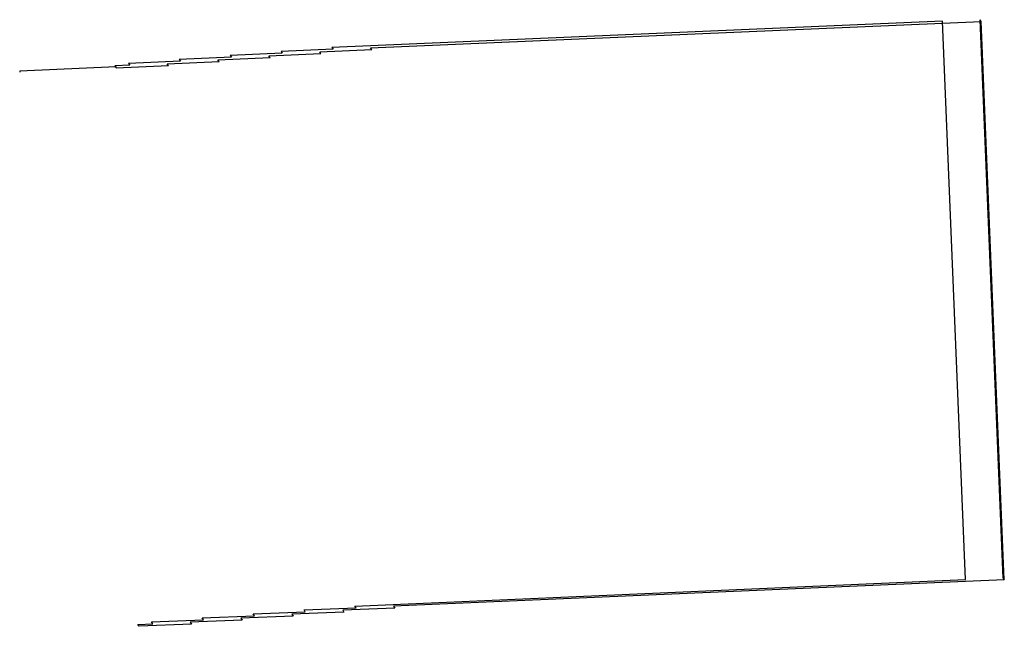
# Model space of a CAD drawing. Units: metres. Extents: x 1476.5 to 1491.9, y 1134.5 to 1183.7.
import ezdxf

# ---------------------------------------------------------------- set-up
doc = ezdxf.new("R2010")
doc.units = ezdxf.units.M
doc.layers.add('edifico11', color=201, linetype='Continuous')
doc.layers.add('escadas', color=131, linetype='Continuous')

msp = doc.modelspace()

# ---------------------------------------------------------------- linework, layer by layer
at = {"layer": 'edifico11', "extrusion": (0.002053, -0.05345, 0.998568)}
for p, q in [((1480.3877, 1137.5191, 4.18), (1480.3873, 1137.5144, 4.2647)), ((1480.9049, 1137.5416, 4.1828), (1480.3877, 1137.5191, 4.18))]:
    msp.add_line(p, q, dxfattribs=at)
at = {"layer": 'escadas', "extrusion": (-0.04113, 0.997721, 0.053491)}
for p, q in [((1485.336, 1137.7873, 3.0059), (1482.0612, 1137.646, 3.1239)), ((1485.336, 1137.7873, 3.0057), (1482.0612, 1137.646, 3.1239)), ((1482.2685, 1137.6442, 3.3163), (1485.5433, 1137.7856, 3.1983)), ((1482.2685, 1137.6442, 3.3163), (1485.5433, 1137.7856, 3.1981)), ((1485.5433, 1137.7856, 3.1981), (1485.5364, 1137.7949, 3.0185)), ((1485.5433, 1137.7856, 3.1983), (1485.5365, 1137.7949, 3.0187)), ((1481.7954, 1137.6152, 3.4933), (1481.5158, 1137.6032, 3.5033)), ((1481.7231, 1137.6014, 3.6957), (1482.0027, 1137.6135, 3.6856)), ((1482.0681, 1137.6367, 3.3036), (1481.7885, 1137.6246, 3.3136)), ((1481.7885, 1137.6246, 3.3136), (1481.7954, 1137.6152, 3.4933)), ((1481.9958, 1137.6228, 3.506), (1482.2754, 1137.6349, 3.4959)), ((1482.0027, 1137.6135, 3.6856), (1481.9958, 1137.6228, 3.506)), ((1482.0612, 1137.646, 3.1239), (1482.0681, 1137.6367, 3.3036)), ((1482.2754, 1137.6349, 3.4959), (1482.2685, 1137.6442, 3.3163)), ((1481.25, 1137.5724, 3.8727), (1480.9705, 1137.5604, 3.8827)), ((1480.9705, 1137.5604, 3.8827), (1480.9773, 1137.551, 4.0624)), ((1481.1778, 1137.5586, 4.0751), (1481.4573, 1137.5707, 4.065)), ((1481.1847, 1137.5492, 4.2547), (1481.1778, 1137.5586, 4.0751)), ((1481.5227, 1137.5938, 3.683), (1481.2431, 1137.5818, 3.693)), ((1481.2431, 1137.5818, 3.693), (1481.25, 1137.5724, 3.8727)), ((1481.4505, 1137.58, 3.8854), (1481.73, 1137.5921, 3.8753)), ((1481.4573, 1137.5707, 4.065), (1481.4505, 1137.58, 3.8854)), ((1481.5158, 1137.6032, 3.5033), (1481.5227, 1137.5938, 3.683)), ((1481.73, 1137.5921, 3.8753), (1481.7231, 1137.6014, 3.6957)), ((1480.9773, 1137.551, 4.0624), (1480.8975, 1137.5476, 4.0652)), ((1480.8975, 1137.5476, 4.0652), (1480.9051, 1137.5372, 4.2648)), ((1480.9051, 1137.5372, 4.2648), (1481.1847, 1137.5492, 4.2547))]:
    msp.add_line(p, q, dxfattribs=at)
at = {"layer": 'escadas', "extrusion": (-0.038271, 0.051924, -0.997917)}
for p, q in [((1485.336, 1137.7873, 3.0057), (1482.0612, 1137.646, 3.1239)), ((1485.4594, 1134.7942, 2.8452), (1485.336, 1137.7873, 3.0057)), ((1482.1846, 1134.6528, 2.9635), (1485.4594, 1134.7942, 2.8452))]:
    msp.add_line(p, q, dxfattribs=at)
at = {"layer": 'escadas', "extrusion": (0.038271, -0.051924, 0.997917)}
for p, q in [((1482.2685, 1137.6442, 3.3163), (1485.5433, 1137.7856, 3.1981)), ((1485.6598, 1134.8018, 2.858), (1485.5364, 1137.7949, 3.0185)), ((1485.6667, 1134.7924, 3.0376), (1485.5433, 1137.7856, 3.1981)), ((1485.6667, 1134.7924, 3.0376), (1482.3919, 1134.6511, 3.1559))]:
    msp.add_line(p, q, dxfattribs=at)
at = {"layer": 'escadas', "extrusion": (-0.998421, -0.043092, 0.036048)}
msp.add_line((1485.4594, 1134.7942, 2.8452), (1485.336, 1137.7873, 3.0057), dxfattribs=at)
at = {"layer": 'escadas', "extrusion": (0.998421, 0.043092, -0.036048)}
for p, q in [((1485.6598, 1134.8018, 2.858), (1485.5364, 1137.7949, 3.0185)), ((1485.5433, 1137.7856, 3.1981), (1485.5364, 1137.7949, 3.0185)), ((1485.6667, 1134.7924, 3.0376), (1485.5433, 1137.7856, 3.1981)), ((1485.6598, 1134.8018, 2.858), (1485.6667, 1134.7924, 3.0376))]:
    msp.add_line(p, q, dxfattribs=at)
at = {"layer": 'escadas', "extrusion": (0.04113, -0.997721, -0.053491)}
for p, q in [((1482.1846, 1134.6528, 2.9635), (1485.4594, 1134.7942, 2.8455)), ((1482.1846, 1134.6528, 2.9635), (1485.4594, 1134.7942, 2.8452)), ((1485.6667, 1134.7924, 3.0379), (1482.3919, 1134.6511, 3.1559)), ((1485.6667, 1134.7924, 3.0376), (1482.3919, 1134.6511, 3.1559)), ((1485.6598, 1134.8018, 2.858), (1485.6667, 1134.7924, 3.0376)), ((1485.6599, 1134.8018, 2.8582), (1485.6667, 1134.7924, 3.0379)), ((1481.6392, 1134.61, 3.3429), (1481.9188, 1134.6221, 3.3328)), ((1481.6461, 1134.6007, 3.5225), (1481.6392, 1134.61, 3.3429)), ((1482.1261, 1134.6203, 3.5252), (1481.8465, 1134.6083, 3.5352)), ((1481.8465, 1134.6083, 3.5352), (1481.8534, 1134.5989, 3.7149)), ((1481.9119, 1134.6314, 3.1532), (1482.1915, 1134.6435, 3.1431)), ((1481.9188, 1134.6221, 3.3328), (1481.9119, 1134.6314, 3.1532)), ((1482.3988, 1134.6417, 3.3355), (1482.1192, 1134.6297, 3.3455)), ((1482.1192, 1134.6297, 3.3455), (1482.1261, 1134.6203, 3.5252)), ((1482.1915, 1134.6435, 3.1431), (1482.1846, 1134.6528, 2.9635)), ((1482.3919, 1134.6511, 3.1559), (1482.3988, 1134.6417, 3.3355)), ((1481.0208, 1134.5544, 3.9048), (1481.1007, 1134.5579, 3.9019)), ((1481.0285, 1134.544, 4.1043), (1481.0208, 1134.5544, 3.9048)), ((1481.308, 1134.5561, 4.0943), (1481.0285, 1134.544, 4.1043)), ((1481.0938, 1134.5672, 3.7223), (1481.3734, 1134.5793, 3.7122)), ((1481.1007, 1134.5579, 3.9019), (1481.0938, 1134.5672, 3.7223)), ((1481.5807, 1134.5775, 3.9046), (1481.3012, 1134.5654, 3.9146)), ((1481.3012, 1134.5654, 3.9146), (1481.308, 1134.5561, 4.0943)), ((1481.3665, 1134.5886, 3.5326), (1481.6461, 1134.6007, 3.5225)), ((1481.3734, 1134.5793, 3.7122), (1481.3665, 1134.5886, 3.5326)), ((1481.8534, 1134.5989, 3.7149), (1481.5739, 1134.5868, 3.7249)), ((1481.5739, 1134.5868, 3.7249), (1481.5807, 1134.5775, 3.9046))]:
    msp.add_line(p, q, dxfattribs=at)

doc.saveas('drawing.dxf')
